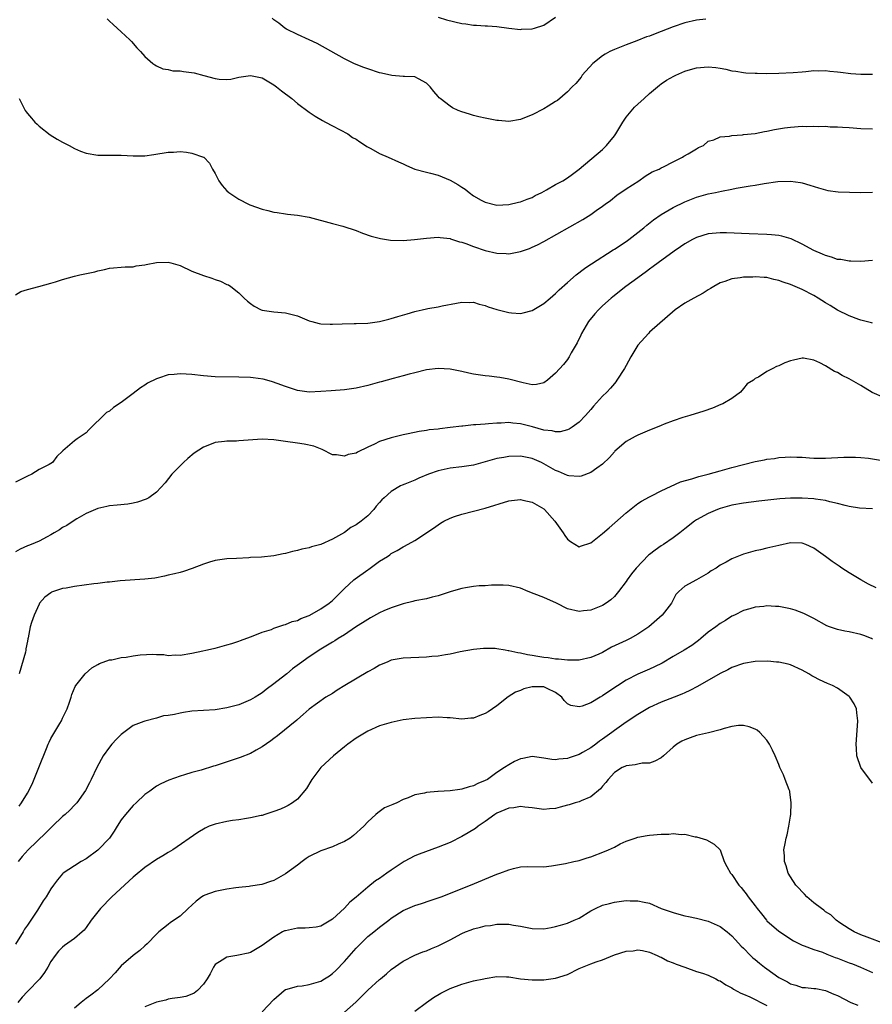
# Model space of a CAD drawing. Units: inches. Extents: x 2592000 to 2595000, y 1491000 to 1494000.
# Drawn here: x 2593588 to 2593733, y 1491901 to 1492068 of the extents above; entities that cross this region are included whole.
import ezdxf

# ---------------------------------------------------------------- set-up
doc = ezdxf.new("R2010")
doc.units = ezdxf.units.IN
doc.header["$MEASUREMENT"] = 0
doc.layers.add('LD25921491_2ft', color=214, linetype='Continuous')

msp = doc.modelspace()

# ---------------------------------------------------------------- linework, layer by layer
at = {"layer": 'LD25921491_2ft'}
for points, elevation in [([(2593602.59, 1492068.59), (2593603, 1492068.21), (2593603.61, 1492067.61), (2593604.27, 1492067), (2593605, 1492066.36), (2593606.46, 1492065), (2593606.72, 1492064.72), (2593607.65, 1492063.65), (2593608.27, 1492063), (2593609, 1492062.18), (2593610.38, 1492061), (2593610.73, 1492060.73), (2593611, 1492060.58), (2593612.07, 1492060.07), (2593613, 1492059.94), (2593613.75, 1492059.75), (2593615, 1492059.72), (2593615.61, 1492059.61), (2593617.39, 1492059.39), (2593619.06, 1492058.94), (2593621, 1492058.45), (2593621.66, 1492058.34), (2593623, 1492058.28), (2593623.66, 1492058.34), (2593625, 1492058.63), (2593627, 1492058.95), (2593629, 1492058.52), (2593631, 1492057.33), (2593631.44, 1492057), (2593632.3, 1492056.3), (2593634.05, 1492055), (2593635, 1492054.18), (2593637, 1492052.68), (2593638.02, 1492052.02), (2593639.26, 1492051.26), (2593639.78, 1492051), (2593641, 1492050.34), (2593642.3, 1492049.7), (2593643.6, 1492049), (2593644.4, 1492048.4), (2593645, 1492048.08), (2593645.62, 1492047.62), (2593646.63, 1492047), (2593646.85, 1492046.85), (2593647.5, 1492046.5), (2593649, 1492045.66), (2593650.48, 1492045), (2593652.25, 1492044.25), (2593653, 1492043.9), (2593653.6, 1492043.6), (2593654.98, 1492043), (2593657, 1492042.48), (2593657.68, 1492042.32), (2593659, 1492041.95), (2593661, 1492041.13), (2593662.36, 1492040.36), (2593663, 1492039.91), (2593663.56, 1492039.56), (2593664.24, 1492039), (2593665, 1492038.43), (2593666.3, 1492037.71), (2593667, 1492037.33), (2593669, 1492036.87), (2593671, 1492036.94), (2593672.66, 1492037.34), (2593673, 1492037.4), (2593674.12, 1492037.88), (2593675, 1492038.17), (2593675.53, 1492038.47), (2593676.65, 1492039), (2593677.44, 1492039.44), (2593679, 1492040.34), (2593680.2, 1492041), (2593681, 1492041.48), (2593681.86, 1492042.14), (2593683, 1492042.96), (2593687, 1492046.34), (2593687.34, 1492046.66), (2593687.67, 1492047), (2593689, 1492048.65), (2593689.24, 1492049), (2593690.44, 1492051), (2593691, 1492051.82), (2593692.46, 1492053.54), (2593693, 1492054.07), (2593694.07, 1492055), (2593695, 1492055.88), (2593696.69, 1492057.31), (2593697, 1492057.51), (2593697.88, 1492058.12), (2593699.15, 1492058.85), (2593699.45, 1492059), (2593701, 1492059.69), (2593701.96, 1492059.95), (2593703, 1492060.27), (2593705, 1492060.42), (2593706.28, 1492060.28), (2593707, 1492060.18), (2593708.01, 1492060.01), (2593709, 1492059.76), (2593709.69, 1492059.69), (2593711, 1492059.43), (2593711.42, 1492059.42), (2593713, 1492059.31), (2593713.32, 1492059.32), (2593715, 1492059.3), (2593717, 1492059.32), (2593719.45, 1492059.45), (2593721, 1492059.59), (2593721.62, 1492059.62), (2593723, 1492059.77), (2593723.74, 1492059.74), (2593725, 1492059.78), (2593725.69, 1492059.69), (2593727, 1492059.59), (2593727.52, 1492059.52), (2593729.3, 1492059.3), (2593731, 1492059.15), (2593733, 1492059.15)], 10534), ([(2593704.56, 1492068.56), (2593703, 1492068.38), (2593701, 1492067.93), (2593699, 1492067.24), (2593697, 1492066.45), (2593695.94, 1492066.06), (2593695, 1492065.66), (2593694.5, 1492065.5), (2593692.83, 1492064.83), (2593691, 1492064.16), (2593689.59, 1492063.59), (2593689, 1492063.38), (2593688.21, 1492063), (2593687.41, 1492062.59), (2593687, 1492062.3), (2593685.35, 1492061), (2593683.54, 1492059), (2593683.32, 1492058.68), (2593682.42, 1492057.58), (2593681.8, 1492057), (2593681, 1492056.14), (2593679.31, 1492054.69), (2593679, 1492054.49), (2593677.72, 1492053.72), (2593677, 1492053.26), (2593675, 1492052.21), (2593673.72, 1492051.72), (2593673, 1492051.42), (2593671, 1492051.12), (2593669.27, 1492051.27), (2593669, 1492051.28), (2593667.57, 1492051.57), (2593667, 1492051.65), (2593665.92, 1492051.92), (2593665, 1492052.12), (2593664.34, 1492052.34), (2593663, 1492052.73), (2593662.39, 1492053), (2593661.45, 1492053.45), (2593661, 1492053.72), (2593659.35, 1492055), (2593659.16, 1492055.16), (2593659, 1492055.38), (2593658.23, 1492056.23), (2593657.61, 1492057), (2593657, 1492057.66), (2593655.65, 1492058.35), (2593655, 1492058.71), (2593653.26, 1492058.74), (2593653, 1492058.79), (2593651.08, 1492058.92), (2593649.34, 1492059.34), (2593649, 1492059.41), (2593647, 1492060.06), (2593646.31, 1492060.31), (2593645, 1492060.82), (2593644.6, 1492061), (2593643, 1492061.8), (2593638.37, 1492064.37), (2593637, 1492065.02), (2593635, 1492065.92), (2593633.17, 1492066.83), (2593632.87, 1492067), (2593631.84, 1492067.84), (2593631, 1492068.4), (2593630.68, 1492068.68)], 10532), ([(2593659, 1492068.86), (2593660.43, 1492068.43), (2593663, 1492067.79), (2593663.72, 1492067.72), (2593665, 1492067.51), (2593665.5, 1492067.5), (2593667, 1492067.39), (2593667.39, 1492067.39), (2593669, 1492067.27), (2593671, 1492066.99), (2593673, 1492066.8), (2593673.17, 1492066.83), (2593675, 1492066.9), (2593675.37, 1492067), (2593677, 1492067.52), (2593679, 1492068.9)], 10530), ([(2593587.58, 1492055), (2593588.64, 1492053), (2593588.77, 1492052.77), (2593589, 1492052.46), (2593589.69, 1492051.69), (2593590.28, 1492051), (2593590.64, 1492050.64), (2593591, 1492050.32), (2593592.85, 1492048.85), (2593594.08, 1492048.08), (2593595, 1492047.56), (2593596.12, 1492047), (2593597, 1492046.5), (2593598.04, 1492046.04), (2593599, 1492045.69), (2593601, 1492045.36), (2593602.62, 1492045.38), (2593605, 1492045.36), (2593607, 1492045.23), (2593609, 1492045.23), (2593610.54, 1492045.46), (2593613, 1492045.89), (2593613.9, 1492045.9), (2593615, 1492045.99), (2593616.1, 1492045.9), (2593617, 1492045.73), (2593619, 1492045.03), (2593619.04, 1492045), (2593620.01, 1492044.01), (2593620.56, 1492043), (2593621, 1492042.24), (2593621.63, 1492041), (2593622.18, 1492040.18), (2593623, 1492039.29), (2593623.3, 1492039), (2593625, 1492037.87), (2593626.68, 1492037), (2593626.9, 1492036.9), (2593629, 1492036.16), (2593629.94, 1492035.94), (2593631, 1492035.65), (2593631.58, 1492035.58), (2593633, 1492035.35), (2593633.32, 1492035.32), (2593635, 1492035.14), (2593637, 1492034.81), (2593641, 1492033.71), (2593642.76, 1492033.24), (2593645, 1492032.5), (2593646.09, 1492032.09), (2593647.58, 1492031.58), (2593649.15, 1492031.15), (2593650.89, 1492030.89), (2593653, 1492030.84), (2593654.97, 1492030.97), (2593657, 1492031.24), (2593659, 1492031.4), (2593659.32, 1492031.32), (2593661, 1492031.14), (2593661.09, 1492031.09), (2593661.41, 1492031), (2593662.59, 1492030.59), (2593663, 1492030.53), (2593663.67, 1492030.33), (2593665, 1492029.81), (2593667, 1492029.14), (2593669, 1492028.64), (2593670.59, 1492028.59), (2593671, 1492028.55), (2593673, 1492028.96), (2593674.53, 1492029.47), (2593675, 1492029.66), (2593675.91, 1492030.09), (2593677, 1492030.64), (2593683.62, 1492034.38), (2593685, 1492035.26), (2593685.92, 1492035.92), (2593687, 1492036.66), (2593687.46, 1492037), (2593688.34, 1492037.66), (2593689.44, 1492038.56), (2593691, 1492039.62), (2593693.15, 1492041), (2593694.23, 1492041.77), (2593695.46, 1492042.54), (2593696.64, 1492043), (2593697, 1492043.2), (2593697.35, 1492043.35), (2593699, 1492044.22), (2593700.6, 1492045), (2593700.83, 1492045.17), (2593701.6, 1492045.6), (2593703, 1492046.46), (2593703.35, 1492046.65), (2593704.17, 1492047), (2593705, 1492047.73), (2593705.96, 1492047.96), (2593707, 1492048.5), (2593708.62, 1492048.62), (2593709, 1492048.74), (2593710.83, 1492048.83), (2593711, 1492048.86), (2593713, 1492049.08), (2593714.6, 1492049.4), (2593715, 1492049.46), (2593716.27, 1492049.73), (2593718, 1492050), (2593719, 1492050.13), (2593721, 1492050.28), (2593721.74, 1492050.26), (2593723, 1492050.32), (2593723.74, 1492050.26), (2593725, 1492050.28), (2593725.79, 1492050.21), (2593727, 1492050.18), (2593727.89, 1492050.12), (2593729, 1492050.07), (2593731, 1492049.92), (2593733, 1492049.84)], 10536), ([(2593587, 1492021.56), (2593587.88, 1492022.12), (2593589, 1492022.5), (2593590.96, 1492023), (2593593, 1492023.55), (2593593.78, 1492023.78), (2593595, 1492024.17), (2593597, 1492024.76), (2593597.95, 1492025), (2593600.5, 1492025.5), (2593601, 1492025.64), (2593602.12, 1492025.88), (2593603, 1492026.09), (2593605.67, 1492026.33), (2593607, 1492026.35), (2593607.51, 1492026.49), (2593609, 1492026.66), (2593609.26, 1492026.74), (2593611, 1492027.06), (2593613, 1492027.11), (2593613.46, 1492027), (2593615, 1492026.54), (2593617, 1492025.61), (2593619, 1492024.86), (2593620.41, 1492024.41), (2593621, 1492024.16), (2593621.89, 1492023.89), (2593623, 1492023.35), (2593623.25, 1492023.25), (2593623.66, 1492023), (2593625, 1492021.88), (2593625.92, 1492021), (2593626.49, 1492020.49), (2593627, 1492020.09), (2593627.64, 1492019.64), (2593628.81, 1492019), (2593629, 1492018.94), (2593631, 1492018.69), (2593633, 1492018.51), (2593635, 1492017.98), (2593637, 1492017.15), (2593637.48, 1492017), (2593638.69, 1492016.69), (2593639, 1492016.64), (2593640.58, 1492016.58), (2593641, 1492016.58), (2593642.65, 1492016.65), (2593644.68, 1492016.68), (2593645, 1492016.67), (2593647, 1492016.75), (2593649, 1492017.04), (2593650.56, 1492017.44), (2593651, 1492017.51), (2593652.12, 1492017.88), (2593653.69, 1492018.31), (2593655, 1492018.72), (2593655.24, 1492018.76), (2593656.23, 1492019), (2593657, 1492019.2), (2593657.25, 1492019.25), (2593659, 1492019.53), (2593659.67, 1492019.67), (2593662.13, 1492020.13), (2593663, 1492020.33), (2593664.27, 1492020.27), (2593665, 1492020.3), (2593665.97, 1492019.97), (2593667, 1492019.74), (2593667.53, 1492019.53), (2593669, 1492019.04), (2593671, 1492018.55), (2593671.5, 1492018.5), (2593673, 1492018.41), (2593673.49, 1492018.51), (2593675, 1492018.88), (2593677, 1492020.07), (2593678.04, 1492021), (2593679, 1492021.81), (2593679.58, 1492022.42), (2593681, 1492023.69), (2593682.52, 1492025), (2593683.93, 1492026.07), (2593685, 1492026.77), (2593685.13, 1492026.87), (2593688.79, 1492029.21), (2593689, 1492029.33), (2593691, 1492030.68), (2593691.45, 1492031), (2593694.05, 1492033), (2593694.56, 1492033.44), (2593695.66, 1492034.34), (2593697, 1492035.27), (2593699, 1492036.42), (2593701, 1492037.4), (2593703, 1492038.22), (2593705, 1492038.77), (2593706.23, 1492039), (2593707.23, 1492039.23), (2593709, 1492039.57), (2593709.74, 1492039.74), (2593712.16, 1492040.16), (2593713, 1492040.28), (2593714.54, 1492040.54), (2593716.85, 1492040.85), (2593719, 1492040.95), (2593720.71, 1492040.71), (2593721, 1492040.66), (2593722.28, 1492040.28), (2593723.79, 1492039.79), (2593725, 1492039.44), (2593725.36, 1492039.36), (2593727.11, 1492039.11), (2593729.04, 1492039.04), (2593731, 1492039.03), (2593733, 1492039.08)], 10538), ([(2593733, 1492027.41), (2593731, 1492027.25), (2593729.29, 1492027.29), (2593729, 1492027.28), (2593727.57, 1492027.57), (2593727, 1492027.61), (2593726, 1492028), (2593725, 1492028.24), (2593724.49, 1492028.49), (2593723, 1492029.1), (2593721, 1492030.2), (2593719.11, 1492031.11), (2593717.56, 1492031.56), (2593717, 1492031.66), (2593715.79, 1492031.79), (2593715, 1492031.84), (2593711.95, 1492031.95), (2593708.12, 1492032.12), (2593707, 1492032.15), (2593705, 1492031.97), (2593703, 1492031.36), (2593702.33, 1492031), (2593701, 1492030.23), (2593700.28, 1492029.72), (2593699.19, 1492029), (2593696.44, 1492027), (2593695.63, 1492026.37), (2593695, 1492025.94), (2593694.47, 1492025.53), (2593693, 1492024.48), (2593690.98, 1492023), (2593688.75, 1492021.25), (2593688.44, 1492021), (2593687, 1492019.71), (2593686.28, 1492019), (2593685.68, 1492018.32), (2593684.61, 1492017), (2593683.42, 1492015), (2593683.3, 1492014.71), (2593682.64, 1492013.36), (2593681.67, 1492011.67), (2593681.31, 1492011), (2593681.19, 1492010.81), (2593681, 1492010.56), (2593680.31, 1492009.69), (2593679, 1492008.21), (2593677.59, 1492007), (2593677, 1492006.57), (2593675.73, 1492006.27), (2593675, 1492006.24), (2593673.45, 1492006.55), (2593671, 1492007.21), (2593669.48, 1492007.48), (2593669, 1492007.55), (2593667.69, 1492007.69), (2593667, 1492007.75), (2593665, 1492008.06), (2593664.22, 1492008.22), (2593663, 1492008.5), (2593661, 1492008.88), (2593659, 1492008.99), (2593657, 1492008.78), (2593655, 1492008.3), (2593654.05, 1492008.05), (2593653, 1492007.74), (2593651.29, 1492007.29), (2593649.27, 1492006.73), (2593649, 1492006.68), (2593647, 1492006.12), (2593645, 1492005.65), (2593643, 1492005.38), (2593640.77, 1492005.23), (2593639, 1492005.07), (2593637, 1492004.99), (2593635, 1492005.26), (2593633, 1492005.93), (2593631.55, 1492006.45), (2593630.76, 1492006.76), (2593629.8, 1492007), (2593629.18, 1492007.18), (2593627.44, 1492007.44), (2593627, 1492007.48), (2593625, 1492007.56), (2593621, 1492007.62), (2593619, 1492007.74), (2593617, 1492007.97), (2593616.03, 1492008.03), (2593615, 1492008.12), (2593613.98, 1492007.98), (2593613, 1492007.93), (2593611.34, 1492007.34), (2593611, 1492007.26), (2593609.48, 1492006.52), (2593609, 1492006.15), (2593608.26, 1492005.74), (2593607, 1492004.74), (2593605, 1492003.23), (2593603.65, 1492002.35), (2593603, 1492001.77), (2593602.5, 1492001.5), (2593601.94, 1492001), (2593599.94, 1491999), (2593599.44, 1491998.56), (2593599, 1491998.05), (2593597.45, 1491997), (2593597, 1491996.66), (2593595.02, 1491994.98), (2593595, 1491994.94), (2593594.01, 1491993.99), (2593593.25, 1491993), (2593592.68, 1491992.68), (2593591, 1491991.8), (2593589.73, 1491991), (2593589, 1491990.66), (2593587.9, 1491990.1), (2593587, 1491989.63)], 10540), ([(2593733, 1492016.72), (2593732.79, 1492016.79), (2593731, 1492017.23), (2593730.65, 1492017.35), (2593729, 1492017.99), (2593727, 1492018.97), (2593725.75, 1492019.75), (2593725, 1492020.19), (2593723.74, 1492021), (2593723, 1492021.46), (2593721, 1492022.49), (2593719, 1492023.32), (2593717.74, 1492023.74), (2593717, 1492024.03), (2593716.2, 1492024.2), (2593715, 1492024.5), (2593714.52, 1492024.52), (2593713, 1492024.64), (2593712.61, 1492024.6), (2593711, 1492024.55), (2593710.45, 1492024.45), (2593709, 1492024.28), (2593707.85, 1492023.85), (2593707, 1492023.61), (2593705.95, 1492023), (2593705.38, 1492022.62), (2593705, 1492022.41), (2593704.14, 1492021.86), (2593702.55, 1492021), (2593701, 1492020.12), (2593699.36, 1492019), (2593695, 1492015.19), (2593694.8, 1492015), (2593693, 1492013), (2593691.78, 1492011), (2593691, 1492009.55), (2593690.72, 1492009), (2593689.45, 1492007), (2593689.26, 1492006.74), (2593689, 1492006.46), (2593688.35, 1492005.65), (2593687.74, 1492005), (2593687, 1492004.3), (2593685.43, 1492002.57), (2593685, 1492002.04), (2593684.1, 1492001), (2593683, 1491999.85), (2593681.79, 1491999), (2593681.31, 1491998.69), (2593681, 1491998.58), (2593679.77, 1491998.23), (2593679, 1491998.21), (2593678.39, 1491998.39), (2593677, 1491998.49), (2593675.06, 1491999.06), (2593673, 1491999.6), (2593671.7, 1491999.7), (2593671, 1491999.79), (2593669.7, 1491999.7), (2593669, 1491999.7), (2593667.56, 1491999.56), (2593667, 1491999.55), (2593665.4, 1491999.4), (2593665, 1491999.41), (2593663.21, 1491999.21), (2593663, 1491999.2), (2593661, 1491998.95), (2593659.25, 1491998.75), (2593659, 1491998.7), (2593657.46, 1491998.54), (2593657, 1491998.43), (2593655.74, 1491998.26), (2593653.87, 1491997.87), (2593653, 1491997.72), (2593651, 1491997.22), (2593649, 1491996.56), (2593648.12, 1491996.12), (2593647, 1491995.63), (2593645.23, 1491994.77), (2593645, 1491994.61), (2593643.66, 1491994.34), (2593643, 1491994.05), (2593641.69, 1491994.31), (2593641, 1491994.32), (2593639.2, 1491995.2), (2593637.78, 1491995.78), (2593636.13, 1491996.13), (2593635, 1491996.29), (2593633, 1491996.59), (2593631, 1491996.87), (2593629, 1491996.96), (2593625, 1491996.66), (2593624.65, 1491996.65), (2593623, 1491996.64), (2593622.58, 1491996.58), (2593621, 1491996.43), (2593620.01, 1491996.01), (2593619, 1491995.61), (2593617.44, 1491994.56), (2593616.34, 1491993.66), (2593615.61, 1491993), (2593613.63, 1491991), (2593612.47, 1491989.53), (2593611, 1491987.96), (2593609.68, 1491987), (2593609.25, 1491986.75), (2593607.77, 1491986.23), (2593607, 1491986.07), (2593606.09, 1491985.91), (2593604.29, 1491985.71), (2593603, 1491985.59), (2593602.53, 1491985.47), (2593601, 1491985.16), (2593599, 1491984.29), (2593597.41, 1491983.41), (2593596.77, 1491983), (2593595.74, 1491982.26), (2593595, 1491981.9), (2593594.47, 1491981.53), (2593593.56, 1491981), (2593593, 1491980.66), (2593592.34, 1491980.34), (2593591, 1491979.61), (2593589.62, 1491979), (2593589.17, 1491978.83), (2593589, 1491978.78), (2593587.77, 1491978.23), (2593587, 1491977.8)], 10542), ([(2593735, 1492004.02), (2593732.94, 1492004.94), (2593731, 1492006.1), (2593729, 1492007.25), (2593727.84, 1492007.84), (2593727, 1492008.33), (2593726.52, 1492008.52), (2593725, 1492009.45), (2593724, 1492010), (2593723, 1492010.46), (2593721.22, 1492010.78), (2593721, 1492010.8), (2593719.54, 1492010.46), (2593719, 1492010.32), (2593718.04, 1492009.96), (2593717, 1492009.46), (2593716.63, 1492009.37), (2593716.02, 1492009), (2593715, 1492008.5), (2593713.54, 1492007.54), (2593713, 1492007.28), (2593712.7, 1492007), (2593711.62, 1492006.38), (2593711, 1492005.59), (2593710.51, 1492005), (2593709, 1492003.91), (2593707.46, 1492003), (2593707.15, 1492002.85), (2593705.72, 1492002.28), (2593704.24, 1492001.76), (2593701.88, 1492001), (2593700.64, 1492000.64), (2593699, 1492000.09), (2593697.51, 1491999.51), (2593697, 1491999.3), (2593696.32, 1491999), (2593695, 1491998.49), (2593693, 1491997.68), (2593692.55, 1491997.45), (2593691, 1491996.6), (2593689.1, 1491994.9), (2593689, 1491994.79), (2593688.17, 1491993.83), (2593687, 1491992.69), (2593686.01, 1491992.01), (2593685, 1491991.27), (2593683.33, 1491990.67), (2593683, 1491990.6), (2593681.26, 1491990.74), (2593681, 1491990.79), (2593679.48, 1491991.48), (2593679, 1491991.65), (2593677, 1491992.79), (2593676.57, 1491993), (2593675, 1491993.67), (2593674.13, 1491993.87), (2593673, 1491994.09), (2593671, 1491994.02), (2593670.16, 1491993.84), (2593669, 1491993.65), (2593665, 1491992.55), (2593663, 1491992.26), (2593661, 1491992.05), (2593659, 1491991.59), (2593657.36, 1491991), (2593655.67, 1491990.33), (2593655, 1491990.01), (2593653.3, 1491989.3), (2593652.86, 1491989.14), (2593652.59, 1491989), (2593651, 1491988.05), (2593649.77, 1491987), (2593649.37, 1491986.63), (2593649, 1491986.18), (2593648.44, 1491985.56), (2593648.01, 1491985), (2593647, 1491983.93), (2593645.88, 1491983), (2593645, 1491982.35), (2593644.08, 1491981.92), (2593643, 1491981.07), (2593641, 1491979.93), (2593639, 1491979), (2593637.4, 1491978.6), (2593637, 1491978.47), (2593635.77, 1491978.23), (2593635, 1491978), (2593634.18, 1491977.82), (2593633, 1491977.48), (2593632.58, 1491977.42), (2593631, 1491977.09), (2593628.89, 1491976.89), (2593627, 1491976.79), (2593626.75, 1491976.75), (2593624.63, 1491976.63), (2593623, 1491976.59), (2593621, 1491976.32), (2593620.03, 1491976.03), (2593619, 1491975.66), (2593617.09, 1491974.91), (2593615.58, 1491974.42), (2593615, 1491974.25), (2593614.04, 1491974.04), (2593613, 1491973.78), (2593612.38, 1491973.62), (2593610.69, 1491973.31), (2593609, 1491973.09), (2593604.83, 1491972.83), (2593603, 1491972.62), (2593602.6, 1491972.6), (2593601, 1491972.37), (2593600.34, 1491972.34), (2593597, 1491971.89), (2593595.59, 1491971.59), (2593595, 1491971.5), (2593593.42, 1491971), (2593593.12, 1491970.88), (2593593, 1491970.78), (2593591.95, 1491970.05), (2593591.08, 1491969), (2593591, 1491968.85), (2593590.13, 1491967), (2593589.71, 1491965.71), (2593589.46, 1491965), (2593589.11, 1491963.11), (2593589.06, 1491962.94), (2593589, 1491962.55), (2593588.75, 1491961.25), (2593588.74, 1491961), (2593588.67, 1491960.67), (2593587.62, 1491957)], 10544), ([(2593587.57, 1491934.43), (2593588.01, 1491935), (2593589, 1491936.67), (2593589.8, 1491938.2), (2593590.96, 1491941), (2593592.26, 1491944.26), (2593592.54, 1491945), (2593592.68, 1491945.32), (2593593, 1491945.95), (2593594.51, 1491948.51), (2593594.81, 1491949), (2593595, 1491949.43), (2593595.75, 1491951), (2593596.17, 1491952.17), (2593596.44, 1491953), (2593596.55, 1491953.45), (2593597.16, 1491954.84), (2593597.26, 1491955), (2593598.4, 1491956.4), (2593598.86, 1491957), (2593599.98, 1491958.02), (2593601, 1491958.56), (2593601.26, 1491958.74), (2593603, 1491959.36), (2593603.39, 1491959.39), (2593605, 1491959.76), (2593605.85, 1491959.85), (2593607, 1491960.06), (2593608.21, 1491960.21), (2593610.35, 1491960.35), (2593611, 1491960.29), (2593612.27, 1491960.27), (2593613, 1491960.13), (2593614.2, 1491960.2), (2593615, 1491960.19), (2593617, 1491960.53), (2593618.89, 1491960.89), (2593619.39, 1491961), (2593620.68, 1491961.32), (2593621, 1491961.37), (2593623, 1491961.9), (2593623.85, 1491962.15), (2593625, 1491962.53), (2593625.33, 1491962.67), (2593627, 1491963.3), (2593627.44, 1491963.44), (2593629, 1491964.08), (2593630.56, 1491964.56), (2593631, 1491964.75), (2593632.67, 1491965.33), (2593633, 1491965.38), (2593634.12, 1491965.88), (2593635, 1491966.08), (2593635.6, 1491966.4), (2593637, 1491966.93), (2593637.12, 1491967), (2593639, 1491968.07), (2593640.43, 1491969), (2593641, 1491969.49), (2593642.54, 1491971), (2593643, 1491971.51), (2593644.59, 1491973), (2593644.82, 1491973.18), (2593647, 1491974.7), (2593647.19, 1491974.81), (2593649, 1491976.17), (2593650.34, 1491977), (2593650.74, 1491977.26), (2593651, 1491977.5), (2593652.02, 1491977.98), (2593653, 1491978.64), (2593653.25, 1491978.75), (2593655, 1491979.73), (2593658.19, 1491981.81), (2593659.37, 1491982.63), (2593659.97, 1491983), (2593661, 1491983.53), (2593661.77, 1491983.77), (2593663, 1491984.21), (2593665, 1491984.69), (2593667, 1491985.21), (2593671, 1491986.46), (2593671.46, 1491986.54), (2593673, 1491986.68), (2593673.4, 1491986.6), (2593675, 1491986.22), (2593677, 1491985.08), (2593677.1, 1491985), (2593678.85, 1491983), (2593680.28, 1491981), (2593680.56, 1491980.56), (2593681, 1491979.95), (2593681.55, 1491979.55), (2593683, 1491978.63), (2593683.26, 1491978.74), (2593685, 1491979.32), (2593687, 1491980.91), (2593688.13, 1491981.87), (2593691, 1491984.44), (2593692.45, 1491985.55), (2593693, 1491986), (2593693.61, 1491986.39), (2593695, 1491987.17), (2593695.32, 1491987.32), (2593697, 1491988.17), (2593700.28, 1491989.72), (2593702.2, 1491990.2), (2593703.38, 1491990.62), (2593705, 1491991), (2593707, 1491991.59), (2593709, 1491992.14), (2593711, 1491992.66), (2593713, 1491993.14), (2593714.57, 1491993.43), (2593715, 1491993.54), (2593716.3, 1491993.7), (2593717, 1491993.84), (2593718.12, 1491993.88), (2593719, 1491993.96), (2593720.11, 1491993.89), (2593721, 1491993.88), (2593722.23, 1491993.77), (2593723, 1491993.73), (2593724.29, 1491993.71), (2593725, 1491993.72), (2593728.11, 1491993.89), (2593729, 1491993.91), (2593730.11, 1491993.89), (2593731, 1491993.84), (2593732.28, 1491993.72), (2593734.66, 1491993.34)], 10546), ([(2593733, 1491985.1), (2593730.77, 1491985.23), (2593729, 1491985.5), (2593728.35, 1491985.64), (2593727, 1491986.02), (2593725.7, 1491986.3), (2593725, 1491986.5), (2593723.26, 1491986.74), (2593723, 1491986.79), (2593721, 1491986.93), (2593719, 1491986.94), (2593717.18, 1491986.82), (2593713.6, 1491986.4), (2593711, 1491986.06), (2593709, 1491985.71), (2593707, 1491985.17), (2593706.55, 1491985), (2593705, 1491984.33), (2593703, 1491983.21), (2593702.68, 1491983), (2593701, 1491981.71), (2593700.13, 1491981), (2593699, 1491980.15), (2593697.38, 1491979), (2593697, 1491978.77), (2593695.93, 1491978.07), (2593695, 1491977.3), (2593694.82, 1491977.18), (2593692.73, 1491975), (2593691.95, 1491974.05), (2593691.19, 1491973), (2593691, 1491972.7), (2593689.7, 1491971), (2593689, 1491970.16), (2593688.39, 1491969.61), (2593687.6, 1491969), (2593687, 1491968.61), (2593685, 1491967.85), (2593683.72, 1491967.72), (2593683, 1491967.63), (2593681, 1491968.06), (2593679.12, 1491969), (2593677, 1491970), (2593675.36, 1491970.64), (2593674.3, 1491971), (2593673, 1491971.57), (2593671, 1491972.05), (2593670.08, 1491972.08), (2593669, 1491972.1), (2593668.08, 1491972.08), (2593667, 1491972), (2593665.97, 1491971.97), (2593665, 1491971.87), (2593663.66, 1491971.66), (2593663, 1491971.53), (2593661.18, 1491971), (2593659, 1491970.28), (2593657.96, 1491970.04), (2593657, 1491969.79), (2593655, 1491969.42), (2593654.68, 1491969.32), (2593653, 1491968.91), (2593651, 1491968.24), (2593649.7, 1491967.7), (2593649, 1491967.39), (2593647.48, 1491966.52), (2593647, 1491966.27), (2593644.92, 1491964.92), (2593643, 1491963.64), (2593641.96, 1491963), (2593641.38, 1491962.62), (2593641, 1491962.4), (2593640.15, 1491961.85), (2593639, 1491961.19), (2593637, 1491959.88), (2593635.34, 1491958.66), (2593634.17, 1491957.83), (2593633.19, 1491957), (2593632.24, 1491956.24), (2593631, 1491955.26), (2593629.69, 1491954.31), (2593629, 1491953.73), (2593628.52, 1491953.48), (2593627.79, 1491953), (2593627, 1491952.53), (2593626.19, 1491952.19), (2593625, 1491951.73), (2593623, 1491951.18), (2593621, 1491950.87), (2593619, 1491950.75), (2593617, 1491950.6), (2593615.58, 1491950.42), (2593615, 1491950.31), (2593614.08, 1491950.08), (2593613, 1491949.9), (2593612.2, 1491949.8), (2593611, 1491949.45), (2593609, 1491948.91), (2593608.85, 1491948.85), (2593607, 1491948.18), (2593605, 1491946.67), (2593604.16, 1491945.84), (2593603.41, 1491945), (2593603, 1491944.5), (2593601.89, 1491943), (2593600.85, 1491941), (2593599.87, 1491939), (2593599.57, 1491938.43), (2593598.9, 1491937.1), (2593597.41, 1491935), (2593597, 1491934.6), (2593596.23, 1491933.77), (2593595.44, 1491933), (2593595, 1491932.66), (2593593.3, 1491931), (2593593, 1491930.74), (2593592.13, 1491929.87), (2593589.13, 1491927), (2593588.13, 1491925.87), (2593587.44, 1491925)], 10548), ([(2593733.63, 1491971.63), (2593732.29, 1491972.29), (2593730.99, 1491972.99), (2593729, 1491974.2), (2593727.75, 1491975), (2593727.31, 1491975.31), (2593726.13, 1491976.13), (2593725, 1491976.97), (2593723, 1491978.38), (2593721.63, 1491979), (2593721, 1491979.25), (2593719, 1491979.28), (2593717, 1491978.87), (2593715.51, 1491978.49), (2593715, 1491978.4), (2593713.88, 1491978.12), (2593713, 1491977.94), (2593711, 1491977.36), (2593709, 1491976.59), (2593708.04, 1491976.04), (2593707, 1491975.48), (2593706.32, 1491975), (2593705.49, 1491974.51), (2593705, 1491974.15), (2593703, 1491973.01), (2593701, 1491971.95), (2593699.98, 1491971), (2593699.5, 1491970.5), (2593698.72, 1491969), (2593697.13, 1491967), (2593694.85, 1491965), (2593693, 1491963.72), (2593691.72, 1491963), (2593691.23, 1491962.77), (2593691, 1491962.69), (2593688.5, 1491961.5), (2593687, 1491960.64), (2593686.34, 1491960.34), (2593685, 1491959.77), (2593683, 1491959.34), (2593681, 1491959.31), (2593679.47, 1491959.47), (2593679, 1491959.5), (2593677.7, 1491959.7), (2593677, 1491959.77), (2593675.95, 1491959.95), (2593675, 1491960.09), (2593674.22, 1491960.22), (2593673, 1491960.48), (2593672.54, 1491960.54), (2593671, 1491960.92), (2593670.92, 1491960.92), (2593670.41, 1491961), (2593669, 1491961.27), (2593668.7, 1491961.3), (2593667, 1491961.3), (2593666.71, 1491961.29), (2593665, 1491961.11), (2593662.73, 1491960.73), (2593661, 1491960.31), (2593660.24, 1491960.24), (2593659, 1491959.99), (2593657.93, 1491959.93), (2593657, 1491959.82), (2593653, 1491959.65), (2593651, 1491959.29), (2593650.29, 1491959), (2593649, 1491958.44), (2593648.1, 1491957.9), (2593647, 1491957.3), (2593643.1, 1491955), (2593641.8, 1491954.2), (2593641, 1491953.66), (2593639.86, 1491953), (2593637, 1491950.97), (2593635.97, 1491950.03), (2593635, 1491949.19), (2593634.91, 1491949.09), (2593631.6, 1491946.4), (2593631, 1491945.98), (2593630.45, 1491945.55), (2593629, 1491944.54), (2593628, 1491944), (2593627, 1491943.43), (2593625.27, 1491942.73), (2593621.48, 1491941.48), (2593621, 1491941.33), (2593620.73, 1491941.27), (2593618.58, 1491940.58), (2593617, 1491940.16), (2593615.75, 1491939.75), (2593615, 1491939.56), (2593613.12, 1491938.88), (2593611.76, 1491938.24), (2593611, 1491937.83), (2593609.85, 1491937), (2593609, 1491936.43), (2593607.51, 1491935), (2593607, 1491934.54), (2593605.71, 1491933), (2593605, 1491932.08), (2593604.3, 1491931), (2593603.81, 1491930.19), (2593602.99, 1491929.01), (2593601.08, 1491927), (2593601, 1491926.92), (2593599, 1491925.46), (2593598.17, 1491925), (2593597, 1491924.29), (2593595.09, 1491923), (2593595, 1491922.92), (2593594.12, 1491921.88), (2593593.45, 1491921), (2593593, 1491920.37), (2593592.2, 1491919), (2593591.71, 1491918.28), (2593590.74, 1491916.74), (2593589.59, 1491915), (2593589.33, 1491914.67), (2593589, 1491914.15), (2593588.53, 1491913.47), (2593588.26, 1491913), (2593587, 1491910.94)], 10550), ([(2593733, 1491962.9), (2593732.8, 1491963), (2593731.51, 1491963.51), (2593731, 1491963.69), (2593729, 1491964.16), (2593728.27, 1491964.27), (2593727, 1491964.54), (2593726.65, 1491964.65), (2593725.67, 1491965), (2593725.19, 1491965.19), (2593723, 1491966.42), (2593721.28, 1491967.28), (2593719.82, 1491967.82), (2593719, 1491968.06), (2593717, 1491968.44), (2593716.46, 1491968.46), (2593715, 1491968.55), (2593714.48, 1491968.48), (2593713, 1491968.36), (2593712.07, 1491968.07), (2593711, 1491967.77), (2593709.45, 1491967), (2593709, 1491966.79), (2593707.91, 1491966.09), (2593707, 1491965.56), (2593706.29, 1491965), (2593705, 1491964.11), (2593703.75, 1491963), (2593703.34, 1491962.67), (2593702.19, 1491961.81), (2593700.9, 1491961), (2593699, 1491959.91), (2593697.17, 1491958.83), (2593695.85, 1491958.15), (2593695, 1491957.76), (2593693, 1491956.95), (2593691, 1491955.92), (2593688.05, 1491953.95), (2593687, 1491953.23), (2593686.58, 1491953), (2593685, 1491952.04), (2593683.49, 1491951.49), (2593683, 1491951.35), (2593681.59, 1491951.59), (2593681, 1491951.87), (2593680.43, 1491952.43), (2593680.04, 1491953), (2593679, 1491953.79), (2593677.53, 1491954.47), (2593677, 1491954.76), (2593675, 1491954.75), (2593673.58, 1491954.42), (2593673, 1491954.17), (2593672.14, 1491953.86), (2593670.92, 1491953.08), (2593669, 1491951.52), (2593667.51, 1491950.49), (2593667, 1491950.2), (2593666.11, 1491949.89), (2593665, 1491949.43), (2593664.57, 1491949.43), (2593663, 1491949.26), (2593661, 1491949.48), (2593660.52, 1491949.48), (2593659, 1491949.59), (2593657, 1491949.51), (2593655, 1491949.37), (2593653, 1491949.12), (2593651, 1491948.69), (2593649, 1491948.11), (2593647, 1491947.23), (2593645, 1491946.01), (2593643.6, 1491945), (2593643, 1491944.54), (2593641.17, 1491943), (2593639.01, 1491941), (2593637.47, 1491939), (2593637.31, 1491938.69), (2593636.55, 1491937.45), (2593635, 1491935.63), (2593634.17, 1491935), (2593633.44, 1491934.56), (2593633, 1491934.32), (2593632.1, 1491933.9), (2593631, 1491933.5), (2593629.47, 1491933), (2593629, 1491932.86), (2593628.84, 1491932.84), (2593627, 1491932.42), (2593626.35, 1491932.35), (2593625, 1491932.11), (2593623.97, 1491931.97), (2593623, 1491931.81), (2593621, 1491931.36), (2593619.99, 1491931), (2593619.3, 1491930.7), (2593618.03, 1491929.97), (2593613.8, 1491927), (2593613, 1491926.54), (2593612.05, 1491925.95), (2593611, 1491925.36), (2593609, 1491924), (2593607.37, 1491922.63), (2593607, 1491922.34), (2593606.31, 1491921.69), (2593605.52, 1491921), (2593603.41, 1491919), (2593601.47, 1491917), (2593599.89, 1491915), (2593599, 1491913.75), (2593598.67, 1491913.33), (2593598.33, 1491913), (2593597, 1491911.86), (2593595.32, 1491910.68), (2593595, 1491910.42), (2593594.29, 1491909.71), (2593593.71, 1491909), (2593593, 1491907.94), (2593592.48, 1491907), (2593591.91, 1491906.09), (2593591.12, 1491905), (2593589, 1491902.84), (2593588.12, 1491901.88), (2593587.38, 1491901)], 10552), ([(2593733, 1491938.38), (2593731.01, 1491941), (2593730.34, 1491943), (2593730.24, 1491944.24), (2593730.22, 1491945), (2593730.28, 1491945.72), (2593730.48, 1491949), (2593730.33, 1491950.33), (2593730.23, 1491951), (2593729.85, 1491951.85), (2593729.14, 1491953), (2593729, 1491953.12), (2593727, 1491954.56), (2593726.15, 1491955), (2593725.34, 1491955.34), (2593723.95, 1491955.95), (2593723, 1491956.46), (2593722.66, 1491956.66), (2593722.15, 1491957), (2593721, 1491957.61), (2593719, 1491958.49), (2593718.61, 1491958.61), (2593717, 1491958.96), (2593716.6, 1491959), (2593715.14, 1491959.14), (2593713, 1491959.11), (2593711, 1491958.76), (2593709, 1491958.05), (2593708.31, 1491957.69), (2593707, 1491957.04), (2593703.19, 1491954.81), (2593701.87, 1491954.13), (2593701, 1491953.75), (2593700.49, 1491953.51), (2593699.2, 1491953), (2593697, 1491952.16), (2593695, 1491951.22), (2593693, 1491950.05), (2593691, 1491948.77), (2593689, 1491947.35), (2593688.56, 1491947), (2593687, 1491945.85), (2593686.49, 1491945.51), (2593685.83, 1491945), (2593685, 1491944.39), (2593683.56, 1491943.56), (2593683, 1491943.26), (2593681.32, 1491942.68), (2593681, 1491942.55), (2593679.56, 1491942.44), (2593679, 1491942.34), (2593678.36, 1491942.36), (2593677, 1491942.6), (2593675, 1491942.9), (2593673.43, 1491942.57), (2593673, 1491942.51), (2593671.98, 1491942.02), (2593671, 1491941.5), (2593670.31, 1491941), (2593669, 1491940.15), (2593667.38, 1491939), (2593667, 1491938.79), (2593665.72, 1491938.28), (2593665, 1491937.91), (2593664.26, 1491937.74), (2593663, 1491937.31), (2593662.7, 1491937.3), (2593661, 1491937.04), (2593659, 1491936.93), (2593658.91, 1491936.91), (2593657, 1491936.74), (2593656.63, 1491936.63), (2593655, 1491936.34), (2593653.86, 1491935.86), (2593653, 1491935.56), (2593651.93, 1491935), (2593651.26, 1491934.74), (2593651, 1491934.61), (2593649.84, 1491934.16), (2593648.68, 1491933.32), (2593648.38, 1491933), (2593647, 1491931.77), (2593646.32, 1491931), (2593644.58, 1491929.42), (2593644.01, 1491929), (2593643, 1491928.39), (2593641.96, 1491927.96), (2593641, 1491927.51), (2593639, 1491926.84), (2593637, 1491925.83), (2593636.5, 1491925.5), (2593635.79, 1491925), (2593635, 1491924.38), (2593633, 1491922.93), (2593631.78, 1491922.22), (2593631, 1491921.79), (2593630.42, 1491921.58), (2593628.92, 1491921.08), (2593627, 1491920.78), (2593626.77, 1491920.77), (2593625, 1491920.55), (2593624.51, 1491920.51), (2593623, 1491920.29), (2593621, 1491919.89), (2593619.25, 1491919.25), (2593619, 1491919.17), (2593618.71, 1491919), (2593617.75, 1491918.25), (2593617, 1491917.55), (2593616.37, 1491917), (2593615, 1491915.71), (2593613.39, 1491914.61), (2593613, 1491914.28), (2593611.37, 1491913), (2593611, 1491912.64), (2593609.43, 1491911), (2593609, 1491910.64), (2593608.17, 1491909.83), (2593607, 1491909), (2593605, 1491907.22), (2593603.95, 1491906.05), (2593602.99, 1491905.01), (2593601, 1491903.16), (2593599.78, 1491902.22), (2593599, 1491901.68), (2593598.16, 1491901), (2593597, 1491899.99)], 10554), ([(2593735.09, 1491911), (2593732.09, 1491912.09), (2593731, 1491912.51), (2593729.83, 1491913), (2593729, 1491913.52), (2593727.44, 1491914.56), (2593726.81, 1491915), (2593725.89, 1491915.89), (2593725, 1491916.45), (2593724.71, 1491916.71), (2593724.27, 1491917), (2593723, 1491917.99), (2593721.81, 1491919), (2593721.42, 1491919.42), (2593721, 1491919.82), (2593720.45, 1491920.45), (2593719.94, 1491921), (2593719, 1491922.39), (2593718.63, 1491923), (2593718.27, 1491924.27), (2593717.98, 1491925), (2593717.97, 1491925.97), (2593717.9, 1491927), (2593718.08, 1491928.08), (2593718.27, 1491929), (2593718.45, 1491929.55), (2593718.71, 1491931), (2593719, 1491932.75), (2593719.04, 1491933), (2593719.14, 1491935), (2593718.9, 1491936.9), (2593718.88, 1491937), (2593718.78, 1491937.22), (2593718.13, 1491939), (2593717.8, 1491939.8), (2593717.22, 1491941), (2593717, 1491941.56), (2593716.38, 1491943), (2593715.96, 1491943.96), (2593715.45, 1491945), (2593715, 1491945.7), (2593713.77, 1491947), (2593713.36, 1491947.36), (2593713, 1491947.57), (2593711.95, 1491947.95), (2593711, 1491948.2), (2593710.17, 1491948.17), (2593709, 1491948.02), (2593707.69, 1491947.69), (2593707, 1491947.46), (2593705.05, 1491946.95), (2593703, 1491946.45), (2593701.9, 1491946.1), (2593701, 1491945.74), (2593700.49, 1491945.51), (2593699.64, 1491945), (2593699, 1491944.51), (2593697.38, 1491943), (2593697, 1491942.68), (2593695.91, 1491942.09), (2593695, 1491941.79), (2593693.75, 1491941.75), (2593693, 1491941.6), (2593692.54, 1491941.46), (2593691, 1491941.31), (2593690.8, 1491941.2), (2593690.35, 1491941), (2593689, 1491940.15), (2593687.97, 1491939), (2593687.56, 1491938.44), (2593687, 1491937.82), (2593686.63, 1491937.37), (2593685, 1491936.02), (2593683.36, 1491935.36), (2593683, 1491935.19), (2593682.34, 1491935), (2593681.32, 1491934.68), (2593681, 1491934.61), (2593679.75, 1491934.25), (2593679, 1491934.06), (2593677.96, 1491933.96), (2593677, 1491933.87), (2593675, 1491934.13), (2593673.73, 1491934.27), (2593673, 1491934.37), (2593671.85, 1491934.15), (2593671, 1491934.08), (2593669, 1491933.22), (2593668.64, 1491933), (2593667, 1491931.83), (2593665.79, 1491931), (2593665.35, 1491930.65), (2593664.11, 1491929.89), (2593663, 1491929.29), (2593661, 1491928.27), (2593659, 1491927.43), (2593655.74, 1491926.26), (2593655, 1491925.95), (2593653.18, 1491925), (2593653, 1491924.9), (2593651, 1491923.55), (2593650.26, 1491923), (2593649, 1491922.13), (2593648.31, 1491921.69), (2593647, 1491920.64), (2593645, 1491918.91), (2593643.95, 1491918.05), (2593643, 1491917.03), (2593641, 1491915.2), (2593639, 1491913.96), (2593638.21, 1491913.79), (2593637, 1491913.71), (2593636.35, 1491913.65), (2593635, 1491913.67), (2593633, 1491913.22), (2593632.83, 1491913.17), (2593632.46, 1491913), (2593631, 1491912.09), (2593629.41, 1491911), (2593629, 1491910.67), (2593627, 1491909.5), (2593626.61, 1491909.39), (2593624.96, 1491909.04), (2593624.66, 1491909), (2593623, 1491908.71), (2593622.18, 1491908.18), (2593621, 1491907.46), (2593620.69, 1491907), (2593620.12, 1491905.88), (2593619.65, 1491905), (2593619, 1491904.13), (2593617.96, 1491903), (2593617.41, 1491902.59), (2593617, 1491902.4), (2593616, 1491902), (2593615, 1491901.85), (2593613.69, 1491901.69), (2593613, 1491901.52), (2593612.6, 1491901.4), (2593611, 1491901.01), (2593609, 1491900.25)], 10556), ([(2593629, 1491899.4), (2593631, 1491901.5), (2593632.74, 1491903), (2593633, 1491903.18), (2593633.23, 1491903.23), (2593635, 1491903.75), (2593635.84, 1491903.84), (2593637, 1491904.02), (2593639, 1491904.63), (2593639.61, 1491905), (2593640.46, 1491905.54), (2593641, 1491905.94), (2593641.57, 1491906.43), (2593643, 1491907.95), (2593645, 1491910.24), (2593645.74, 1491911), (2593647, 1491912.2), (2593648.02, 1491913), (2593649, 1491913.81), (2593650.55, 1491915), (2593651, 1491915.36), (2593653, 1491916.65), (2593655, 1491917.49), (2593656.15, 1491917.85), (2593657.63, 1491918.37), (2593659, 1491918.83), (2593659.47, 1491919), (2593664.5, 1491921), (2593669, 1491922.83), (2593669.5, 1491923), (2593671, 1491923.6), (2593671.82, 1491923.82), (2593673, 1491924.07), (2593674.13, 1491924.13), (2593677, 1491924.12), (2593678.27, 1491924.27), (2593679, 1491924.37), (2593680.68, 1491924.68), (2593682.08, 1491925), (2593683, 1491925.19), (2593684.38, 1491925.62), (2593685, 1491925.79), (2593687.31, 1491926.69), (2593688.02, 1491927), (2593689, 1491927.47), (2593690, 1491928), (2593691, 1491928.49), (2593692.52, 1491929), (2593693, 1491929.18), (2593694.57, 1491929.43), (2593695, 1491929.49), (2593697, 1491929.65), (2593698.31, 1491929.69), (2593699, 1491929.77), (2593700.39, 1491929.61), (2593701, 1491929.66), (2593702.79, 1491929.21), (2593703, 1491929.2), (2593704.72, 1491928.72), (2593705.98, 1491927.98), (2593707, 1491927), (2593707.73, 1491925), (2593708.18, 1491924.18), (2593708.81, 1491923), (2593709, 1491922.78), (2593710.2, 1491921), (2593710.58, 1491920.58), (2593711, 1491920.09), (2593711.48, 1491919.48), (2593711.8, 1491919), (2593713, 1491917.44), (2593713.32, 1491917), (2593714.08, 1491916.08), (2593714.93, 1491915), (2593715, 1491914.92), (2593717, 1491913.16), (2593719.5, 1491911.5), (2593721, 1491910.74), (2593721.35, 1491910.65), (2593723, 1491910), (2593724.46, 1491909.54), (2593725.22, 1491909.22), (2593726.64, 1491908.64), (2593727, 1491908.53), (2593729, 1491907.74), (2593729.55, 1491907.55), (2593730.91, 1491907), (2593733, 1491906.1)], 10558), ([(2593643, 1491899.34), (2593644.95, 1491901.05), (2593647, 1491903.08), (2593649, 1491904.89), (2593649.15, 1491905), (2593650.16, 1491905.84), (2593651, 1491906.6), (2593653, 1491908.04), (2593655, 1491909.06), (2593656.39, 1491909.61), (2593657, 1491909.8), (2593657.82, 1491910.18), (2593659, 1491910.62), (2593661, 1491911.65), (2593663, 1491912.71), (2593663.65, 1491913), (2593664.62, 1491913.38), (2593665, 1491913.52), (2593666.19, 1491913.81), (2593667, 1491914.04), (2593667.88, 1491914.12), (2593669, 1491914.34), (2593669.7, 1491914.3), (2593671, 1491914.34), (2593671.82, 1491914.18), (2593673, 1491913.99), (2593675, 1491913.59), (2593677, 1491913.55), (2593678.24, 1491913.76), (2593679, 1491913.91), (2593679.85, 1491914.15), (2593681, 1491914.5), (2593682.18, 1491915), (2593683, 1491915.37), (2593685, 1491916.58), (2593685.8, 1491917), (2593687, 1491917.55), (2593688.17, 1491917.83), (2593689, 1491918.09), (2593689.83, 1491918.17), (2593691, 1491918.34), (2593691.68, 1491918.32), (2593693, 1491918.32), (2593694.1, 1491918.1), (2593695, 1491917.88), (2593697, 1491917), (2593699, 1491916.3), (2593700.01, 1491916.01), (2593701, 1491915.76), (2593701.62, 1491915.62), (2593703, 1491915.33), (2593705, 1491914.84), (2593707, 1491913.93), (2593708.21, 1491913), (2593709, 1491912.34), (2593709.64, 1491911.64), (2593710.6, 1491910.6), (2593711, 1491910.23), (2593712.19, 1491909), (2593712.61, 1491908.61), (2593713, 1491908.3), (2593713.71, 1491907.71), (2593714.59, 1491907), (2593715, 1491906.69), (2593717, 1491905.26), (2593717.46, 1491905), (2593718.48, 1491904.48), (2593719, 1491904.16), (2593719.94, 1491903.94), (2593721, 1491903.55), (2593721.55, 1491903.55), (2593723, 1491903.38), (2593723.34, 1491903.34), (2593725, 1491903.05), (2593726.42, 1491902.42), (2593727, 1491902.19), (2593729.28, 1491901), (2593730.5, 1491900.5)], 10560), ([(2593655, 1491899.53), (2593656.98, 1491901), (2593658.18, 1491901.82), (2593659.44, 1491902.56), (2593661, 1491903.34), (2593663, 1491904.11), (2593665, 1491904.65), (2593666.78, 1491905), (2593667, 1491905.06), (2593669, 1491905.4), (2593670.63, 1491905.37), (2593671, 1491905.34), (2593673, 1491905.03), (2593675, 1491904.82), (2593677, 1491904.84), (2593679, 1491905.1), (2593681, 1491905.76), (2593683, 1491906.75), (2593683.59, 1491907), (2593685, 1491907.56), (2593685.89, 1491907.89), (2593687, 1491908.24), (2593689, 1491909.08), (2593691, 1491909.74), (2593692.19, 1491909.81), (2593693, 1491909.95), (2593693.82, 1491909.82), (2593695, 1491909.54), (2593696.32, 1491909), (2593696.77, 1491908.77), (2593697, 1491908.69), (2593698.08, 1491908.08), (2593699, 1491907.76), (2593699.51, 1491907.51), (2593701, 1491906.98), (2593703, 1491906.29), (2593704.04, 1491905.96), (2593705, 1491905.62), (2593706.29, 1491905), (2593706.75, 1491904.75), (2593707, 1491904.66), (2593707.99, 1491903.99), (2593709, 1491903.47), (2593709.28, 1491903.28), (2593710.56, 1491902.56), (2593711, 1491902.39), (2593712.07, 1491901.93), (2593715, 1491900.47)], 10562)]:
    msp.add_lwpolyline(points, dxfattribs=dict(at, elevation=elevation))

doc.saveas('drawing.dxf')
